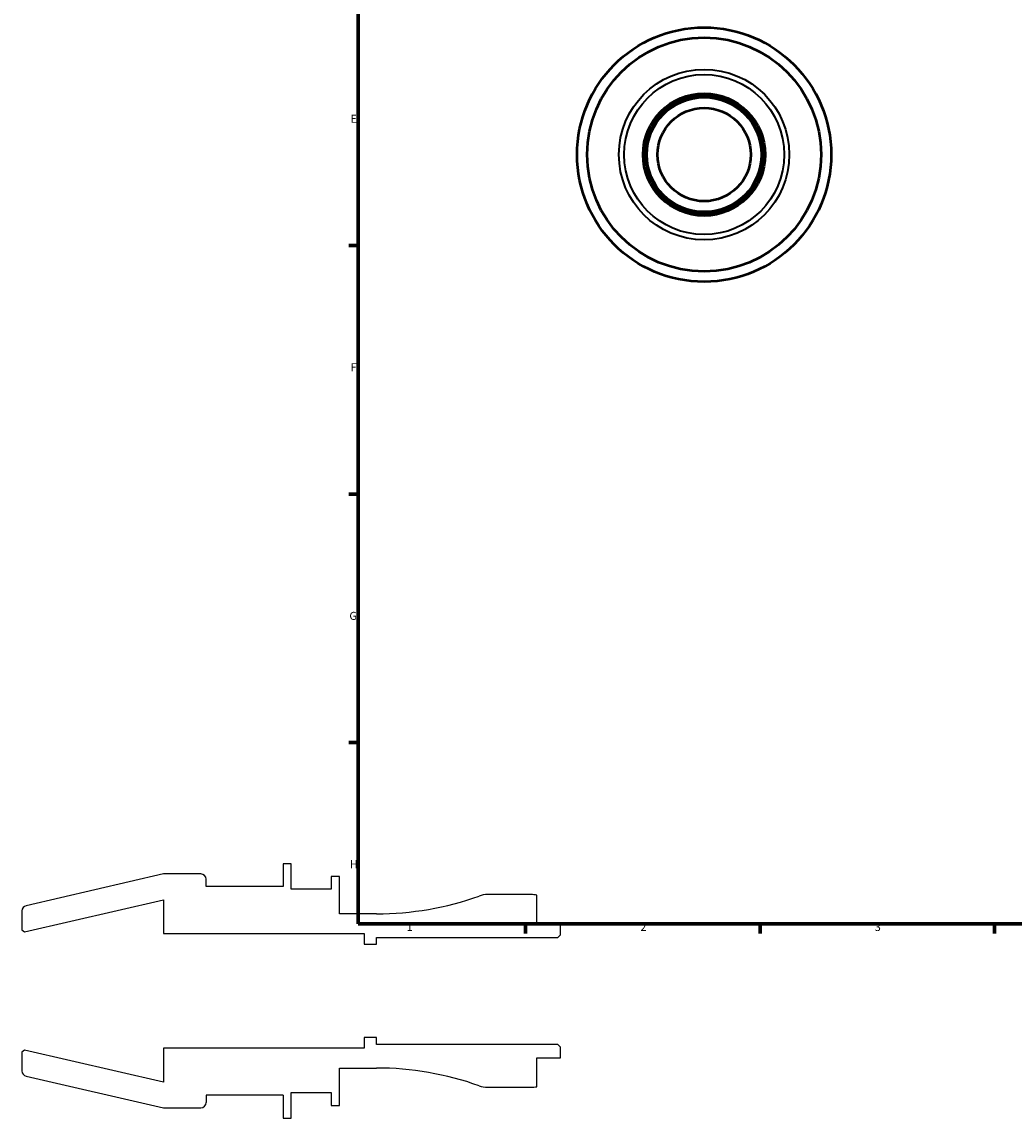
# Model space of a CAD drawing. Units: millimetres. Extents: x -81 to 906, y -38 to 594.
# Drawn here: x -81 to 216, y -38 to 290 of the extents above; entities that cross this region are included whole.
import ezdxf

# ---------------------------------------------------------------- set-up
doc = ezdxf.new("R2010")
doc.units = ezdxf.units.MM
for name, color, linetype, lineweight in [('Border (ANSI)', 7, 'Continuous', 70), ('Visible (ANSI)', 7, 'Continuous', 50), ('Visible Narrow (ANSI)', 7, 'Continuous', 35)]:
    doc.layers.add(name, color=color, linetype=linetype, lineweight=lineweight)
doc.styles.add('Note Text (ANSI)', font='tahoma.ttf')

# ---------------------------------------------------------------- blocks, each defined once
blk = doc.blocks.new('Borders Default Border')
at = {"layer": 'Border (ANSI)'}
for p, q in [((20, 222.75), (17.2, 222.75)), ((20, 148.5), (17.2, 148.5)), ((20, 74.25), (17.2, 74.25)), ((70.08, 20), (70.08, 17.2)), ((140.17, 20), (140.17, 17.2)), ((210.25, 20), (210.25, 17.2))]:
    blk.add_line(p, q, dxfattribs=at)
at = {"layer": 'Border (ANSI)', "flags": 128}
blk.add_lwpolyline([(20, 20), (20, 574), (821, 574), (821, 20), (20, 20)], dxfattribs=at)
at = {"layer": 'Border (ANSI)', "color": 5, "true_color": 0x0000ff, "char_height": 2.4, "attachment_point": 7, "style": 'Note Text (ANSI)'}
for s, insert in [('E', (17.71, 258.68)), ('F', (17.78, 184.43)), ('G', (17.4, 110.13)), ('H', (17.53, 35.93)), ('1', (34.5, 17.2)), ('2', (104.4, 17.2)), ('3', (174.46, 17.15))]:
    blk.add_mtext(s, dxfattribs=dict(at, insert=insert))

msp = doc.modelspace()

# ---------------------------------------------------------------- linework, layer by layer
for p, q in [((0, 38), (-2.41, 38)), ((-2.41, 38), (-2.41, 31.16)), ((0, 30.4), (0, 38)), ((-38.17, 34.96), (-79.26, 25.47)), ((-27.02, 34.96), (-38.17, 34.96)), ((-25.41, 31.16), (-25.41, 33.35)), ((14.41, 34.2), (12, 34.2)), ((12, 34.2), (12, 30.4)), ((14.41, 23.04), (14.41, 34.2)), ((-2.41, 31.16), (-25.41, 31.16)), ((12, 30.4), (0, 30.4)), ((-79.76, 17.67), (-38.17, 27.27)), ((-38.17, 27.27), (-38.17, 17.15)), ((71.7, 28.8), (58.74, 28.8)), ((73.46, 20), (73.46, 28.62)), ((-80.5, 23.91), (-80.5, 18.26)), ((25.5, 23.04), (14.41, 23.04)), ((80.5, 20), (73.46, 20)), ((80.5, 16.76), (80.5, 20)), ((-80.5, 18.26), (-79.76, 17.67)), ((-38.17, 17.15), (21.83, 17.15)), ((21.83, 17.15), (21.83, 13.95)), ((79.74, 16), (80.5, 16.76)), ((21.83, 13.95), (25.5, 13.95)), ((25.5, 13.95), (25.5, 16)), ((25.5, 16), (79.74, 16)), ((25.5, -13.95), (21.83, -13.95)), ((21.83, -13.95), (21.83, -17.15)), ((25.5, -16), (25.5, -13.95)), ((79.74, -16), (25.5, -16)), ((80.5, -16.76), (79.74, -16)), ((-79.76, -17.67), (-80.5, -18.26)), ((-80.5, -18.26), (-80.5, -23.91)), ((-38.17, -27.27), (-79.76, -17.67)), ((21.83, -17.15), (-38.17, -17.15)), ((-38.17, -17.15), (-38.17, -27.27)), ((80.5, -20), (80.5, -16.76)), ((73.46, -28.62), (73.46, -20)), ((73.46, -20), (80.5, -20)), ((-79.26, -25.47), (-38.17, -34.96)), ((14.41, -34.2), (14.41, -23.04)), ((14.41, -23.04), (25.5, -23.04)), ((58.74, -28.8), (71.7, -28.8)), ((-25.41, -31.16), (-25.41, -33.35)), ((-2.41, -31.16), (-25.41, -31.16)), ((-2.41, -31.16), (-2.41, -34.96)), ((0, -38), (0, -30.4)), ((0, -30.4), (12, -30.4)), ((12, -30.4), (12, -34.2)), ((-38.17, -34.96), (-27.02, -34.96)), ((-2.41, -34.96), (-2.41, -38)), ((12, -34.2), (14.41, -34.2)), ((-2.41, -38), (0, -38))]:
    msp.add_line(p, q)
for centre, major_axis, start_param, end_param in [((-27.02, 33.35), (0, 1.61), 4.712389, 6.283185), ((25.5, 114.25), (-85.9, -30.69), 1.227674, 1.570796), ((58.74, 21.2), (-7.6, 0), 4.712389, 5.055511), ((71.7, 20), (-8.62, 1.76), 4.712389, 4.913747), ((-78.9, 23.91), (-1.56, -0.36), 4.712389, 6.056293), ((-78.9, -23.91), (0, -1.6), 4.712389, 6.056293), ((25.5, -114.25), (91.21, 0), 1.227674, 1.570796), ((58.74, -21.2), (7.16, -2.56), 4.712389, 5.055511), ((71.7, -20), (8.8, 0), 4.712389, 4.913747), ((-27.02, -33.35), (0, -1.61), 0, 1.570796)]:
    msp.add_ellipse(centre, major_axis=major_axis, ratio=1, start_param=start_param, end_param=end_param)
at = {"layer": 'Visible (ANSI)'}
for radius in [38, 34.96, 18.26, 17.67, 17.15, 13.95]:
    msp.add_circle((123.46, 249.93), radius, dxfattribs=at)
at = {"layer": 'Visible Narrow (ANSI)'}
for radius in [25.47, 23.91]:
    msp.add_circle((123.46, 249.93), radius, dxfattribs=at)

# ---------------------------------------------------------------- block references
msp.add_blockref('Borders Default Border', (0, 0))

doc.saveas('drawing.dxf')
